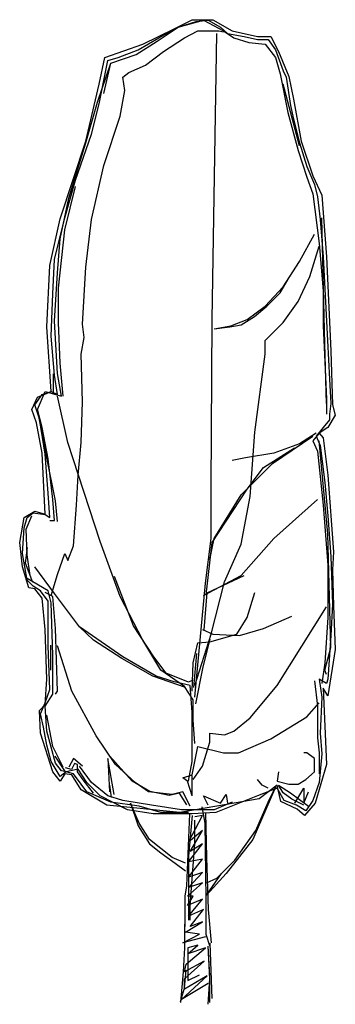
# Model space of a CAD drawing. Units: millimetres. Extents: x -48559 to 356317, y 32193 to 508246.
# Drawn here: x 218283 to 219885, y 124457 to 129448 of the extents above; entities that cross this region are included whole.
import ezdxf

# ---------------------------------------------------------------- set-up
doc = ezdxf.new("R2010")
doc.units = ezdxf.units.MM
doc.header["$LTSCALE"] = 5000
doc.header["$MEASUREMENT"] = 0
doc.layers.add('0_Very Thin', color=8, linetype='Continuous')

msp = doc.modelspace()

# ---------------------------------------------------------------- linework, layer by layer
at = {"layer": '0_Very Thin'}
for p, q in [((219066.26413, 129401.37537), (219157.54666, 129448.48962)), ((219086.87631, 129410.20929), (219216.43862, 129445.54498)), ((219086.87631, 129410.20929), (219178.15884, 129439.6557)), ((219157.54666, 129448.48962), (219263.55218, 129448.48962)), ((219178.15884, 129439.6557), (219239.9954, 129445.54498)), ((219216.43862, 129445.54498), (219316.55494, 129392.54144)), ((219239.9954, 129445.54498), (219301.83195, 129410.20929)), ((219263.55218, 129448.48962), (219360.72391, 129392.54144)), ((218907.25585, 129324.81471), (219066.26413, 129401.37537)), ((218980.87079, 129339.53791), (219086.87631, 129410.20929)), ((218989.70459, 129357.20575), (219086.87631, 129410.20929)), ((219119.26689, 129357.20575), (219186.99264, 129392.54144)), ((219186.99264, 129392.54144), (219292.99816, 129392.54144)), ((219260.60758, 127929.05499), (219284.16436, 129377.81824)), ((219292.99816, 129392.54144), (219316.55494, 129386.65216)), ((219301.83195, 129410.20929), (219337.16712, 129377.81824)), ((219316.55494, 129392.54144), (219369.5577, 129357.20575)), ((219337.16712, 129377.81824), (219422.56046, 129363.09504)), ((219360.72391, 129392.54144), (219490.28621, 129363.09504)), ((218715.85699, 129257.08797), (218907.25585, 129324.81471)), ((218874.86527, 129271.81117), (218980.87079, 129339.53791)), ((218883.69907, 129295.3683), (218989.70459, 129357.20575)), ((219013.26137, 129286.53438), (219119.26689, 129357.20575)), ((219369.5577, 129357.20575), (219446.11724, 129333.64863)), ((219422.56046, 129363.09504), (219490.28621, 129348.37183)), ((219446.11724, 129333.64863), (219528.56598, 129324.81471)), ((219490.28621, 129363.09504), (219558.01196, 129363.09504)), ((219490.28621, 129348.37183), (219543.28897, 129348.37183)), ((219528.56598, 129324.81471), (219581.56874, 129257.08797)), ((219543.28897, 129348.37183), (219581.56874, 129295.3683)), ((219558.01196, 129363.09504), (219596.29173, 129286.53438)), ((218745.30297, 129227.64156), (218874.86527, 129271.81117)), ((218783.58274, 129257.08797), (218883.69907, 129295.3683)), ((218921.97884, 129218.80764), (219013.26137, 129286.53438)), ((219581.56874, 129295.3683), (219619.84851, 129189.36123)), ((219596.29173, 129286.53438), (219649.29449, 129159.91482)), ((218677.57722, 129030.35063), (218745.30297, 129227.64156)), ((218686.41102, 129121.63449), (218715.85699, 129257.08797)), ((218709.9678, 129074.52024), (218745.30297, 129227.64156)), ((218715.85699, 129165.80411), (218730.57998, 129242.36477)), ((218730.57998, 129242.36477), (218783.58274, 129257.08797)), ((219581.56874, 129257.08797), (219605.12552, 129174.63803)), ((218807.13952, 129156.97018), (218836.5855, 129180.52731)), ((218836.5855, 129180.52731), (218921.97884, 129218.80764)), ((219605.12552, 129174.63803), (219643.40529, 128977.3471)), ((219619.84851, 129189.36123), (219634.5715, 129156.97018)), ((218618.68527, 128833.0597), (218686.41102, 129121.63449)), ((218686.41102, 129021.51671), (218715.85699, 129165.80411)), ((218815.97332, 129089.24345), (218807.13952, 129156.97018)), ((219702.29725, 128809.50257), (219619.84851, 129121.63449)), ((219634.5715, 129156.97018), (219658.12828, 129012.68279)), ((219649.29449, 129159.91482), (219672.85127, 129045.07383)), ((218792.41654, 128959.67925), (218815.97332, 129089.24345)), ((218618.68527, 128824.22578), (218677.57722, 129030.35063)), ((219672.85127, 129045.07383), (219711.13104, 128833.0597)), ((218648.13125, 128868.39539), (218686.41102, 129021.51671)), ((219643.40529, 128977.3471), (219696.40805, 128785.94545)), ((219658.12828, 129012.68279), (219672.85127, 128944.95605)), ((218709.9678, 128709.38479), (218792.41654, 128959.67925)), ((219672.85127, 128944.95605), (219702.29725, 128824.22578)), ((218489.12297, 128438.47784), (218618.68527, 128833.0597)), ((218533.29193, 128544.48491), (218618.68527, 128824.22578)), ((218565.68251, 128635.76877), (218648.13125, 128868.39539)), ((219702.29725, 128824.22578), (219740.57702, 128703.49551)), ((219711.13104, 128833.0597), (219770.023, 128656.38126)), ((219696.40805, 128785.94545), (219740.57702, 128650.49197)), ((218648.13125, 128435.5332), (218709.9678, 128709.38479)), ((219740.57702, 128703.49551), (219778.85679, 128612.21164)), ((218512.67975, 128444.36712), (218565.68251, 128635.76877)), ((219740.57702, 128650.49197), (219770.023, 128565.09739)), ((219770.023, 128656.38126), (219817.13656, 128559.20811)), ((218512.67975, 128382.52967), (218565.68251, 128603.37772)), ((219778.85679, 128612.21164), (219793.57978, 128550.37419)), ((218489.12297, 128338.36005), (218533.29193, 128544.48491)), ((219770.023, 128565.09739), (219802.41357, 128314.80293)), ((219793.57978, 128550.37419), (219808.30277, 128435.5332)), ((219817.13656, 128559.20811), (219840.69334, 128247.07619)), ((218436.12021, 128202.90658), (218489.12297, 128438.47784)), ((218459.67699, 128232.35299), (218512.67975, 128444.36712)), ((218618.68527, 128194.07266), (218648.13125, 128435.5332)), ((219808.30277, 128435.5332), (219823.02576, 128247.07619)), ((219831.85955, 127805.38008), (219817.13656, 128444.36712)), ((218480.28917, 128088.06559), (218512.67975, 128382.52967)), ((218474.39998, 128164.62625), (218489.12297, 128338.36005)), ((219702.29725, 128223.51906), (219778.85679, 128361.91718)), ((219755.30001, 128146.9584), (219802.41357, 128300.07972)), ((219802.41357, 128314.80293), (219823.02576, 128073.34239)), ((218450.84319, 128058.61918), (218459.67699, 128232.35299)), ((219619.84851, 128093.95487), (219702.29725, 128223.51906)), ((219823.02576, 128247.07619), (219840.69334, 127920.22107)), ((219840.69334, 128247.07619), (219861.30553, 127770.04439)), ((218421.39722, 127890.77466), (218436.12021, 128202.90658)), ((218601.01768, 127905.49786), (218618.68527, 128194.07266)), ((218459.67699, 127920.22107), (218474.39998, 128164.62625)), ((219604.14043, 128064.54098), (219650.26438, 128141.41535)), ((219696.40805, 128020.33885), (219755.30001, 128146.9584)), ((218480.28917, 127914.33179), (218480.28917, 128088.06559)), ((219528.56598, 127996.78173), (219619.84851, 128093.95487)), ((219823.02576, 128073.34239), (219823.02576, 127896.66394)), ((218442.0094, 127843.66041), (218450.84319, 128058.61918)), ((219536.49198, 127996.89154), (219604.14043, 128064.54098)), ((219437.28345, 127929.05499), (219528.56598, 127996.78173)), ((219474.99338, 127944.61697), (219536.49198, 127996.89154)), ((219619.84851, 127914.33179), (219696.40805, 128020.33885)), ((219254.71839, 127075.10917), (219260.60758, 127929.05499)), ((219354.83471, 127896.66394), (219437.28345, 127929.05499)), ((219407.34493, 127901.56732), (219474.99338, 127944.61697)), ((218442.0094, 127563.91954), (218421.39722, 127890.77466)), ((218474.39998, 127655.2034), (218459.67699, 127920.22107)), ((218489.12297, 127708.20693), (218480.28917, 127914.33179)), ((218609.85147, 127837.77113), (218601.01768, 127905.49786)), ((219269.44138, 127881.94074), (219354.83471, 127896.66394)), ((219269.44138, 127881.94074), (219348.92126, 127892.3424)), ((219348.92126, 127892.3424), (219407.34493, 127901.56732)), ((219528.56598, 127823.04792), (219619.84851, 127914.33179)), ((219823.02576, 127896.66394), (219831.85955, 127714.09621)), ((219840.69334, 127920.22107), (219855.41633, 127625.75699)), ((218459.67699, 127646.36948), (218442.0094, 127843.66041)), ((218595.12849, 127752.37654), (218609.85147, 127837.77113)), ((219528.56598, 127752.37654), (219528.56598, 127823.04792)), ((219840.69334, 127502.08208), (219831.85955, 127805.38008)), ((218601.01768, 127510.916), (218595.12849, 127752.37654)), ((219475.56322, 127357.79468), (219528.56598, 127752.37654)), ((219861.30553, 127770.04439), (219870.13932, 127496.1928)), ((218503.84595, 127540.36241), (218489.12297, 127708.20693)), ((219831.85955, 127714.09621), (219840.69334, 127525.63921)), ((218454.11669, 127554.09518), (218454.11669, 127652.49437)), ((218474.39998, 127549.19633), (218459.67699, 127646.36948)), ((218495.01216, 127540.36241), (218474.39998, 127655.2034)), ((219855.41633, 127625.75699), (219861.30553, 127502.08208)), ((218344.83767, 127472.63567), (218374.28365, 127534.47313)), ((218359.56066, 127496.1928), (218397.84043, 127549.19633)), ((218374.28365, 127534.47313), (218442.0094, 127563.91954)), ((218374.28365, 127472.63567), (218412.56342, 127563.91954)), ((218397.84043, 127549.19633), (218442.0094, 127563.91954)), ((218412.56342, 127563.91954), (218495.01216, 127540.36241)), ((218442.0094, 127563.91954), (218474.39998, 127549.19633)), ((218527.40274, 127304.79115), (218474.39998, 127540.36241)), ((219840.69334, 127525.63921), (219840.69334, 127449.07855)), ((218383.11745, 127425.52142), (218359.56066, 127496.1928)), ((218595.12849, 127304.79115), (218601.01768, 127510.916)), ((219861.30553, 127502.08208), (219855.41633, 127449.07855)), ((219870.13932, 127496.1928), (219884.86231, 127443.18926)), ((218368.39446, 127404.90893), (218344.83767, 127472.63567)), ((218397.84043, 127381.35181), (218374.28365, 127472.63567)), ((218421.39722, 127228.23049), (218374.28365, 127472.63567)), ((218412.56342, 127245.89833), (218383.11745, 127425.52142)), ((219884.86231, 127443.18926), (219846.58254, 127381.35181)), ((219855.41633, 127449.07855), (219855.41633, 127419.63214)), ((218397.84043, 127251.78762), (218368.39446, 127404.90893)), ((218427.28641, 127222.34121), (218397.84043, 127381.35181)), ((219823.02576, 127381.35181), (219787.69058, 127337.1822)), ((219846.58254, 127381.35181), (219802.41357, 127351.9054)), ((219855.41633, 127419.63214), (219823.02576, 127381.35181)), ((219452.00644, 127030.93956), (219475.56322, 127357.79468)), ((219566.84575, 127198.78408), (219770.023, 127337.1822)), ((219787.69058, 127351.9054), (219702.29725, 127298.90187)), ((219802.41357, 127351.9054), (219770.023, 127313.62507)), ((219787.69058, 127337.1822), (219808.30277, 127290.06795)), ((219802.41357, 127351.9054), (219823.02576, 127328.34828)), ((219823.02576, 127328.34828), (219846.58254, 127139.89127)), ((218692.30021, 126804.20222), (218527.40274, 127304.79115)), ((218580.4055, 127139.89127), (218595.12849, 127304.79115)), ((219521.11733, 127178.94827), (219677.93875, 127277.34746)), ((219702.29725, 127298.90187), (219572.73495, 127251.78762)), ((219770.023, 127313.62507), (219793.57978, 127260.62154)), ((219846.58254, 126842.48255), (219802.41357, 127313.62507)), ((219808.30277, 127290.06795), (219831.85955, 127101.61094)), ((218412.56342, 126942.60034), (218397.84043, 127251.78762)), ((218427.28641, 127048.6074), (218412.56342, 127245.89833)), ((218465.56618, 127010.32707), (218421.39722, 127228.23049)), ((219428.44965, 127228.23049), (219360.72391, 127213.50729)), ((219572.73495, 127251.78762), (219428.44965, 127228.23049)), ((219793.57978, 127260.62154), (219823.02576, 126986.76995)), ((218450.84319, 127016.21636), (218427.28641, 127222.34121)), ((219407.83747, 127039.77348), (219566.84575, 127198.78408)), ((219438.09423, 127068.24918), (219521.11733, 127178.94827)), ((218571.5717, 126986.76995), (218580.4055, 127139.89127)), ((219846.58254, 127139.89127), (219876.02852, 126751.19869)), ((219254.71839, 126818.92542), (219254.71839, 127075.10917)), ((219831.85955, 127101.61094), (219846.58254, 126933.76641)), ((218436.12021, 126924.93249), (218427.28641, 127048.6074)), ((219259.7483, 126797.65141), (219438.09423, 127068.24918)), ((219269.44138, 126818.92542), (219407.83747, 127039.77348)), ((219407.83747, 126789.47902), (219452.00644, 127030.93956)), ((218459.67699, 126910.20929), (218450.84319, 127016.21636)), ((218474.39998, 126904.32001), (218465.56618, 127010.32707)), ((218556.84871, 126780.64509), (218571.5717, 126986.76995)), ((219572.73495, 126818.92542), (219793.57978, 127016.21636)), ((219823.02576, 126986.76995), (219846.58254, 126683.47195)), ((218306.5579, 126924.93249), (218359.56066, 126957.32354)), ((218315.3917, 126866.03968), (218344.83767, 126933.76641)), ((218321.28089, 126924.93249), (218350.72687, 126948.48962)), ((218350.72687, 126948.48962), (218412.56342, 126939.6557)), ((218359.56066, 126957.32354), (218412.56342, 126942.60034)), ((218412.56342, 126939.6557), (218436.12021, 126924.93249)), ((219846.58254, 126933.76641), (219861.30553, 126727.64156)), ((218283.00112, 126798.31294), (218306.5579, 126924.93249)), ((218306.5579, 126871.92896), (218321.28089, 126924.93249)), ((218436.12021, 126910.20929), (218459.67699, 126910.20929)), ((218297.72411, 126742.36477), (218306.5579, 126871.92896)), ((218321.28089, 126736.47548), (218315.3917, 126866.03968)), ((219861.30553, 126265.33296), (219846.58254, 126842.48255)), ((218297.72411, 126674.63803), (218283.00112, 126798.31294)), ((218527.40274, 126707.02908), (218556.84871, 126780.64509)), ((218792.41654, 126524.46135), (218692.30021, 126804.20222)), ((219225.27241, 126592.18809), (219254.71839, 126818.92542)), ((219228.999, 126533.20358), (219259.7483, 126797.65141)), ((219248.82919, 126712.91836), (219269.44138, 126818.92542)), ((219322.44414, 126598.07737), (219407.83747, 126789.47902)), ((219407.83747, 126630.46842), (219572.73495, 126818.92542)), ((218321.28089, 126606.91129), (218297.72411, 126742.36477)), ((218312.66992, 126693.10227), (218321.89471, 126773.05161)), ((218336.00388, 126630.46842), (218321.28089, 126736.47548)), ((218474.39998, 126636.3577), (218512.67975, 126742.36477)), ((218512.67975, 126742.36477), (218527.40274, 126707.02908)), ((219861.30553, 126727.64156), (219870.13932, 126486.18102)), ((219876.02852, 126751.19869), (219870.13932, 126659.91482)), ((218349.56907, 126594.70308), (218312.66992, 126693.10227)), ((219846.58254, 126683.47195), (219846.58254, 126418.45428)), ((218330.11469, 126568.63096), (218297.72411, 126674.63803)), ((218459.67699, 126539.18455), (218359.56066, 126674.63803)), ((218442.0094, 126530.35063), (218474.39998, 126636.3577)), ((219216.43862, 126530.35063), (219407.83747, 126630.46842)), ((219235.14886, 126542.42851), (219422.71958, 126631.60277)), ((219870.13932, 126659.91482), (219876.02852, 126477.3471)), ((218427.28641, 126553.90776), (218321.28089, 126615.74521)), ((218350.72687, 126577.46488), (218321.28089, 126606.91129)), ((218389.00664, 126553.90776), (218350.72687, 126577.46488)), ((218860.00742, 126376.37988), (218764.6846, 126625.45283)), ((219172.26965, 126015.0385), (219225.27241, 126592.18809)), ((219254.71839, 126333.0597), (219322.44414, 126598.07737)), ((218359.56066, 126562.74168), (218330.11469, 126568.63096)), ((218397.84043, 126515.62743), (218359.56066, 126562.74168)), ((218427.28641, 126500.90422), (218389.00664, 126553.90776)), ((218450.84319, 126524.46135), (218412.56342, 126545.07383)), ((218442.0094, 126492.0703), (218427.28641, 126553.90776)), ((218586.29469, 126371.34003), (218459.67699, 126539.18455)), ((219219.77421, 126354.85505), (219235.14886, 126542.42851)), ((219437.28345, 126418.45428), (219475.56322, 126545.07383)), ((218412.56342, 126356.61683), (218397.84043, 126515.62743)), ((218427.28641, 126274.16689), (218427.28641, 126500.90422)), ((218450.84319, 126227.05263), (218442.0094, 126492.0703)), ((218465.56618, 126362.50611), (218450.84319, 126524.46135)), ((218907.25585, 126303.61329), (218792.41654, 126524.46135)), ((219870.13932, 126486.18102), (219861.30553, 126327.17042)), ((219876.02852, 126477.3471), (219884.86231, 126256.49904)), ((219590.40253, 126073.93131), (219840.69334, 126471.45782)), ((218964.55504, 126219.55617), (218860.00742, 126376.37988)), ((219384.28069, 126333.0597), (219437.28345, 126418.45428)), ((219519.73219, 126362.50611), (219664.01748, 126424.34356)), ((219846.58254, 126418.45428), (219831.85955, 126188.7723)), ((218421.39722, 126106.32236), (218412.56342, 126356.61683)), ((218474.39998, 126044.48491), (218465.56618, 126362.50611)), ((218807.13952, 126218.21871), (218586.29469, 126371.34003)), ((218657.06205, 126302.58048), (218586.29469, 126371.34003)), ((219172.26965, 126073.93131), (219254.71839, 126333.0597)), ((219210.54942, 126356.61683), (219263.55218, 126333.0597)), ((219248.82919, 126294.77937), (219384.28069, 126333.0597)), ((219263.55218, 126333.0597), (219399.00368, 126327.17042)), ((219399.00368, 126327.17042), (219519.73219, 126362.50611)), ((219861.30553, 126327.17042), (219846.58254, 126106.32236)), ((218441.81697, 126151.90672), (218441.81697, 126277.98069)), ((218801.58376, 126210.33124), (218657.06205, 126302.58048)), ((218998.53838, 126150.49197), (218907.25585, 126303.61329)), ((219163.43586, 126188.7723), (219186.99264, 126288.89009)), ((219186.99264, 126288.89009), (219248.82919, 126294.77937)), ((219213.62435, 126167.2816), (219250.52351, 126308.73043)), ((218436.12021, 126053.31883), (218427.28641, 126274.16689)), ((218450.84319, 126029.7617), (218450.84319, 126227.05263)), ((218548.01492, 126044.48491), (218474.39998, 126274.16689)), ((219167.5004, 126062.73246), (219182.87505, 126234.93104)), ((219831.85955, 126150.49197), (219861.30553, 126265.33296)), ((219884.86231, 126256.49904), (219846.58254, 126020.92778)), ((218958.40518, 126121.15698), (218801.58376, 126210.33124)), ((218974.9816, 126121.04557), (218807.13952, 126218.21871)), ((219026.05363, 126136.53185), (218964.55504, 126219.55617)), ((219157.54666, 126044.48491), (219163.43586, 126188.7723)), ((219831.85955, 126188.7723), (219817.13656, 126082.76524)), ((219119.26689, 126068.04203), (218998.53838, 126150.49197)), ((219139.82603, 126090.40723), (219026.05363, 126136.53185)), ((219176.72519, 125979.70814), (219213.62435, 126167.2816)), ((219840.69334, 126129.87949), (219831.85955, 126150.49197)), ((218412.56342, 125976.75817), (218421.39722, 126106.32236)), ((219124.45139, 126062.73246), (218958.40518, 126121.15698)), ((219066.26413, 126091.59916), (218974.9816, 126121.04557)), ((219148.71287, 126073.93131), (219066.26413, 126091.59916)), ((219161.35054, 126099.63215), (219139.82603, 126090.40723)), ((219778.85679, 126097.48844), (219793.57978, 125967.92425)), ((219840.69334, 126082.76524), (219802.41357, 126106.32236)), ((219802.41357, 126106.32236), (219817.13656, 126015.0385)), ((219846.58254, 126106.32236), (219840.69334, 126082.76524)), ((218412.56342, 125985.59209), (218436.12021, 126053.31883)), ((218412.56342, 125967.92425), (218450.84319, 126029.7617)), ((218465.56618, 126029.7617), (218474.39998, 126044.48491)), ((218671.68803, 125817.74757), (218548.01492, 126044.48491)), ((219163.43586, 126000.3153), (219119.26689, 126068.04203)), ((219157.54666, 125938.47784), (219148.71287, 126073.93131)), ((219452.00644, 125909.03143), (219590.40253, 126073.93131)), ((219846.58254, 126020.92778), (219823.02576, 126059.20811)), ((219823.02576, 126059.20811), (219840.69334, 125673.46017)), ((218389.00664, 125929.64392), (218412.56342, 125985.59209)), ((219163.43586, 125900.19751), (219163.43586, 126000.3153)), ((219740.57702, 125914.92071), (219802.41357, 125985.59209)), ((219817.13656, 126015.0385), (219808.30277, 125832.47077)), ((218383.11745, 125947.31176), (218412.56342, 125976.75817)), ((218389.00664, 125832.47077), (218383.11745, 125947.31176)), ((218403.72963, 125861.91718), (218389.00664, 125929.64392)), ((218421.39722, 125841.30469), (218412.56342, 125967.92425)), ((219157.54666, 125688.18338), (219157.54666, 125938.47784)), ((219793.57978, 125967.92425), (219793.57978, 125808.91365)), ((218450.84319, 125764.74403), (218421.39722, 125923.75464)), ((219172.26965, 125779.46724), (219163.43586, 125900.19751)), ((219369.5577, 125841.30469), (219452.00644, 125909.03143)), ((219558.01196, 125803.02436), (219740.57702, 125914.92071)), ((218450.84319, 125635.17984), (218389.00664, 125832.47077)), ((218421.39722, 125770.63332), (218403.72963, 125861.91718)), ((218465.56618, 125679.34945), (218421.39722, 125841.30469)), ((219248.82919, 125785.35652), (219248.82919, 125832.47077)), ((219248.82919, 125832.47077), (219322.44414, 125823.63685)), ((219322.44414, 125823.63685), (219369.5577, 125841.30469)), ((219808.30277, 125832.47077), (219817.13656, 125726.46371)), ((218768.85975, 125673.46017), (218671.68803, 125817.74757)), ((219210.54942, 125664.62625), (219248.82919, 125785.35652)), ((219393.11448, 125732.35299), (219558.01196, 125803.02436)), ((219793.57978, 125808.91365), (219802.41357, 125732.35299)), ((218442.0094, 125688.18338), (218421.39722, 125770.63332)), ((218503.84595, 125658.73697), (218450.84319, 125764.74403)), ((219157.54666, 125620.45664), (219186.99264, 125764.74403)), ((219186.99264, 125764.74403), (219316.55494, 125732.35299)), ((219316.55494, 125732.35299), (219393.11448, 125732.35299)), ((219740.57702, 125732.35299), (219725.85403, 125732.35299)), ((219778.85679, 125702.90658), (219740.57702, 125732.35299)), ((219802.41357, 125732.35299), (219802.41357, 125626.34592)), ((218489.12297, 125611.62272), (218442.0094, 125688.18338)), ((218515.61528, 125635.31098), (218463.34148, 125715.26032)), ((218495.01216, 125641.06912), (218465.56618, 125679.34945)), ((218556.84871, 125702.90658), (218533.29193, 125658.73697)), ((218561.73923, 125678.36062), (218546.36458, 125647.61087)), ((218601.01768, 125664.62625), (218556.84871, 125702.90658)), ((218577.11388, 125672.21067), (218561.73923, 125678.36062)), ((218762.97056, 125520.33885), (218730.57998, 125702.90658)), ((218730.57998, 125702.90658), (218739.41378, 125535.06206)), ((218853.85756, 125589.18636), (218740.08516, 125715.26032)), ((219139.87907, 125588.06559), (219157.54666, 125688.18338)), ((219778.85679, 125635.17984), (219778.85679, 125702.90658)), ((219817.13656, 125726.46371), (219802.41357, 125582.17631)), ((218489.12297, 125588.06559), (218450.84319, 125635.17984)), ((218518.56894, 125635.17984), (218489.12297, 125611.62272)), ((218518.56894, 125635.17984), (218495.01216, 125641.06912)), ((218546.36458, 125647.61087), (218515.61528, 125656.8358)), ((218580.4055, 125649.90305), (218518.56894, 125635.17984)), ((218556.84871, 125626.34592), (218518.56894, 125635.17984)), ((218577.11388, 125635.31098), (218577.11388, 125672.21067)), ((218604.78825, 125595.33631), (218577.11388, 125635.31098)), ((218624.57446, 125582.17631), (218580.4055, 125649.90305)), ((218648.13125, 125582.17631), (218586.29469, 125664.62625)), ((218868.97608, 125582.17631), (218768.85975, 125673.46017)), ((219163.43586, 125596.89951), (219210.54942, 125664.62625)), ((219596.29173, 125635.17984), (219590.40253, 125588.06559)), ((219734.68782, 125596.89951), (219778.85679, 125635.17984)), ((219840.69334, 125673.46017), (219781.80139, 125476.16924)), ((218512.67975, 125626.34592), (218489.12297, 125588.06559)), ((218548.01492, 125620.45664), (218512.67975, 125626.34592)), ((218595.12849, 125543.89598), (218548.01492, 125620.45664)), ((218595.12849, 125573.34239), (218556.84871, 125626.34592)), ((218657.06205, 125527.68686), (218604.78825, 125595.33631)), ((218692.30021, 125514.44957), (218624.57446, 125582.17631)), ((218730.57998, 125514.44957), (218648.13125, 125582.17631)), ((218943.03053, 125536.91179), (218853.85756, 125589.18636)), ((218936.70183, 125535.06206), (218868.97608, 125582.17631)), ((219110.4331, 125605.73343), (219157.54666, 125620.45664)), ((219133.98988, 125588.06559), (219110.4331, 125605.73343)), ((219157.54666, 125514.44957), (219133.98988, 125588.06559)), ((219157.54666, 125514.44957), (219157.54666, 125617.512)), ((219513.84299, 125567.4531), (219490.28621, 125596.89951)), ((219590.40253, 125588.06559), (219649.29449, 125573.34239)), ((219696.40805, 125573.34239), (219734.68782, 125596.89951)), ((219802.41357, 125582.17631), (219770.023, 125490.89244)), ((218624.57446, 125535.06206), (218595.12849, 125573.34239)), ((218724.69079, 125467.33532), (218595.12849, 125543.89598)), ((218745.30297, 125482.05852), (218624.57446, 125535.06206)), ((218749.30995, 125506.16204), (218740.08516, 125567.66153)), ((219057.43034, 125520.33885), (218936.70183, 125535.06206)), ((219041.42828, 125515.38696), (218943.03053, 125536.91179)), ((219110.4331, 125535.06206), (219057.43034, 125520.33885)), ((219148.71287, 125461.44604), (219110.4331, 125535.06206)), ((219581.56874, 125558.61918), (219466.72943, 125293.60151)), ((219590.40253, 125552.7299), (219490.28621, 125514.44957)), ((219590.40253, 125567.4531), (219499.12, 125499.72637)), ((219543.28897, 125552.7299), (219513.84299, 125567.4531)), ((219543.28897, 125482.05852), (219581.56874, 125558.61918)), ((219608.07012, 125485.00316), (219590.40253, 125567.4531)), ((219625.73771, 125490.89244), (219590.40253, 125552.7299)), ((219619.84851, 125529.17277), (219596.29173, 125567.4531)), ((219596.29173, 125567.4531), (219658.12828, 125529.17277)), ((219664.01748, 125496.78173), (219619.84851, 125529.17277)), ((219649.29449, 125573.34239), (219696.40805, 125573.34239)), ((219658.12828, 125529.17277), (219749.41081, 125461.44604)), ((219678.74047, 125476.16924), (219725.85403, 125552.7299)), ((219725.85403, 125552.7299), (219725.85403, 125476.16924)), ((219725.85403, 125476.16924), (219749.41081, 125535.06206)), ((218830.69631, 125443.77819), (218692.30021, 125514.44957)), ((218807.13952, 125490.89244), (218730.57998, 125514.44957)), ((218889.58826, 125461.44604), (218745.30297, 125482.05852)), ((218951.42482, 125467.33532), (218807.13952, 125490.89244)), ((219093.70209, 125527.68686), (219041.42828, 125515.38696)), ((219130.60124, 125469.26234), (219093.70209, 125527.68686)), ((219239.9954, 125467.33532), (219216.43862, 125514.44957)), ((219216.43862, 125514.44957), (219301.83195, 125476.16924)), ((219360.72391, 125482.05852), (219269.44138, 125443.77819)), ((219490.28621, 125514.44957), (219278.27517, 125429.05499)), ((219499.12, 125499.72637), (219284.16436, 125461.44604)), ((219301.83195, 125476.16924), (219331.27793, 125520.33885)), ((219331.27793, 125520.33885), (219337.16712, 125476.16924)), ((219481.45241, 125337.77113), (219543.28897, 125482.05852)), ((219690.51886, 125446.72283), (219608.07012, 125485.00316)), ((219687.57426, 125467.33532), (219625.73771, 125490.89244)), ((219725.85403, 125467.33532), (219664.01748, 125496.78173)), ((219770.023, 125490.89244), (219734.68782, 125437.88891)), ((219095.71011, 125429.05499), (218724.69079, 125467.33532)), ((218960.25861, 125423.16571), (218830.69631, 125443.77819)), ((218889.58826, 125376.05146), (218845.4193, 125476.16924)), ((218845.4193, 125476.16924), (218883.69907, 125361.32825)), ((218998.53838, 125429.05499), (218889.58826, 125461.44604)), ((219104.5439, 125443.77819), (218951.42482, 125467.33532)), ((219139.87907, 125429.05499), (218998.53838, 125429.05499)), ((219284.16436, 125461.44604), (219095.71011, 125429.05499)), ((219269.44138, 125443.77819), (219104.5439, 125443.77819)), ((219278.27517, 125429.05499), (219157.54666, 125423.16571)), ((219207.60482, 125458.5014), (219222.32781, 125376.05146)), ((219225.27241, 125429.05499), (219231.1616, 125202.31765)), ((219734.68782, 125437.88891), (219687.57426, 125467.33532)), ((219728.79863, 125414.33179), (219690.51886, 125446.72283)), ((219781.80139, 125476.16924), (219728.79863, 125414.33179)), ((219157.54666, 125423.16571), (218960.25861, 125423.16571)), ((219131.04528, 125058.03025), (219145.76827, 125423.16571)), ((219139.87907, 125278.87831), (219210.54942, 125414.33179)), ((219157.54666, 125414.33179), (219139.87907, 125208.20693)), ((219210.54942, 125414.33179), (219172.26965, 125408.4425)), ((219172.26965, 125270.04439), (219172.26965, 125390.77466)), ((218883.69907, 125361.32825), (218942.59102, 125270.04439)), ((218942.59102, 125293.60151), (218889.58826, 125376.05146)), ((219210.54942, 125337.77113), (219139.87907, 125278.87831)), ((219148.71287, 125231.76406), (219210.54942, 125337.77113)), ((219222.32781, 125376.05146), (219228.21701, 124990.30352)), ((219375.44689, 125187.59445), (219481.45241, 125337.77113)), ((219057.43034, 125202.31765), (218942.59102, 125293.60151)), ((219466.72943, 125293.60151), (219331.27793, 125119.86771)), ((218942.59102, 125270.04439), (218998.53838, 125225.87478)), ((219139.87907, 125178.76052), (219210.54942, 125270.04439)), ((219210.54942, 125270.04439), (219148.71287, 125231.76406)), ((219148.71287, 124957.91247), (219172.26965, 125270.04439)), ((218998.53838, 125225.87478), (219072.15332, 125172.87124)), ((219125.15608, 125172.87124), (219057.43034, 125202.31765)), ((219139.87907, 125208.20693), (219139.87907, 124884.29645)), ((219139.87907, 125102.19987), (219210.54942, 125193.48373)), ((219210.54942, 125193.48373), (219139.87907, 125178.76052)), ((219231.1616, 125202.31765), (219239.9954, 124937.29998)), ((219284.16436, 125096.31058), (219375.44689, 125187.59445)), ((219072.15332, 125172.87124), (219125.15608, 125134.59091)), ((219139.87907, 125049.19633), (219210.54942, 125125.75699)), ((219210.54942, 125125.75699), (219139.87907, 125102.19987)), ((219331.27793, 125119.86771), (219231.1616, 125010.916)), ((219231.1616, 125010.916), (219307.72115, 125119.86771)), ((219231.1616, 125072.75346), (219284.16436, 125096.31058)), ((219122.21149, 125005.02672), (219131.04528, 125058.03025)), ((219133.98988, 125005.02672), (219210.54942, 125072.75346)), ((219210.54942, 125072.75346), (219139.87907, 125049.19633)), ((219122.21149, 124851.9054), (219122.21149, 125005.02672)), ((219133.98988, 124957.91247), (219163.43586, 125005.02672)), ((219163.43586, 125005.02672), (219133.98988, 125005.02672)), ((219210.54942, 124990.30352), (219133.98988, 124957.91247)), ((219139.87907, 124904.90893), (219210.54942, 124990.30352)), ((219228.21701, 124990.30352), (219228.21701, 124813.62507)), ((219216.43862, 124937.29998), (219139.87907, 124904.90893)), ((219148.71287, 124884.29645), (219148.71287, 124957.91247)), ((219148.71287, 124851.9054), (219216.43862, 124937.29998)), ((219239.9954, 124937.29998), (219254.71839, 124769.45546)), ((219119.26689, 124863.68396), (219119.26689, 124742.95369)), ((219125.15608, 124822.45899), (219210.54942, 124875.46253)), ((219210.54942, 124875.46253), (219148.71287, 124851.9054)), ((219110.4331, 124769.45546), (219195.82643, 124813.62507)), ((219225.27241, 124798.90187), (219110.4331, 124769.45546)), ((219195.82643, 124813.62507), (219125.15608, 124822.45899)), ((219228.21701, 124813.62507), (219245.88459, 124754.73226)), ((219119.26689, 124742.95369), (219113.37769, 124622.22342)), ((219128.10068, 124660.50375), (219225.27241, 124742.95369)), ((219136.93448, 124713.50729), (219186.99264, 124757.6769)), ((219186.99264, 124757.6769), (219136.93448, 124742.95369)), ((219225.27241, 124742.95369), (219136.93448, 124713.50729)), ((219136.93448, 124742.95369), (219136.93448, 124578.05381)), ((219248.82919, 124586.88773), (219239.9954, 124751.78762)), ((219248.82919, 124601.61094), (219239.9954, 124751.78762)), ((219248.82919, 124766.51082), (219257.66298, 124486.76995)), ((219119.26689, 124586.88773), (219219.38321, 124675.22696)), ((219219.38321, 124675.22696), (219119.26689, 124622.22342)), ((219119.26689, 124622.22342), (219128.10068, 124660.50375)), ((219119.26689, 124539.77348), (219128.10068, 124631.05734)), ((219113.37769, 124622.22342), (219098.6547, 124466.15746)), ((219104.5439, 124480.88067), (219234.1062, 124601.61094)), ((219234.1062, 124601.61094), (219119.26689, 124533.8842)), ((219119.26689, 124533.8842), (219119.26689, 124586.88773)), ((219136.93448, 124578.05381), (219195.82643, 124607.50022)), ((219239.9954, 124457.32354), (219248.82919, 124586.88773)), ((219248.82919, 124466.15746), (219248.82919, 124601.61094)), ((219098.6547, 124472.04674), (219119.26689, 124539.77348)), ((219239.9954, 124563.33061), (219104.5439, 124480.88067))]:
    msp.add_line(p, q, dxfattribs=at)

doc.saveas('drawing.dxf')
